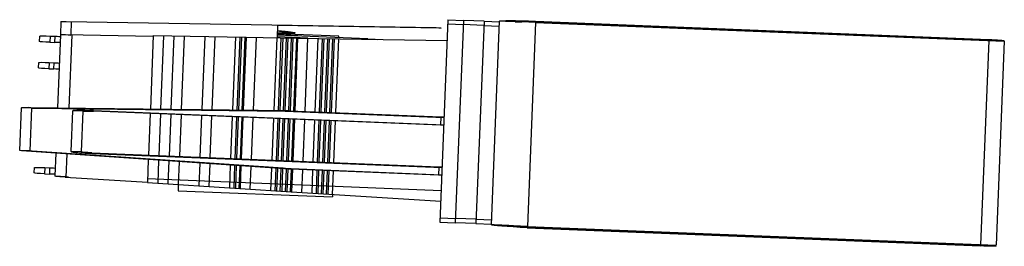
# Model space of a CAD drawing. Units: millimetres. Extents: x -3127949 to 14359414, y -700139 to 473537.
# Drawn here: x -3123565 to -2609905, y 61323 to 179307 of the extents above; entities that cross this region are included whole.
import ezdxf

# ---------------------------------------------------------------- set-up
doc = ezdxf.new("R2010")
doc.units = ezdxf.units.MM
doc.header["$LTSCALE"] = 65.395
doc.layers.get('0').update_dxf_attribs({"linetype": 'CONTINUOUS'})
for name, color, linetype in [('ANTENNA-WIFIDXF_CONTINUOUS_LINE', 7, 'CONTINUOUS'), ('HANDLE-120X4DXF_CONTINUOUS_LINE', 7, 'CONTINUOUS'), ('KOD1933-0110DXF_CONTINUOUS_LINE', 7, 'CONTINUOUS'), ('KOD1933-0210DXF_CONTINUOUS_LINE', 7, 'CONTINUOUS'), ('KOD1933-0220DXF_CONTINUOUS_LINE', 7, 'CONTINUOUS'), ('KOD1933-0630DXF_CONTINUOUS_LINE', 7, 'CONTINUOUS'), ('M6X12-15-2_DXF_CONTINUOUS_LINE', 7, 'CONTINUOUS'), ('PG13_5B-12_DXF_CONTINUOUS_LINE', 7, 'CONTINUOUS')]:
    doc.layers.add(name, color=color, linetype=linetype)

# ---------------------------------------------------------------- blocks, each defined once
blk = doc.blocks.new('kod1933')
at = {"layer": 'ANTENNA-WIFIDXF_CONTINUOUS_LINE', "color": 7, "linetype": 'Continuous'}
for p, q in [((-556.503, -224.566), (-556.503, -223.066)), ((-558.503, -224.566), (-556.503, -224.566))]:
    blk.add_line(p, q, dxfattribs=at)
for radius, start, end in [(4.75, 309.48902, 50.51098), (4, 318.61211, 41.38789), (4.347, 313.98207, 46.01793)]:
    blk.add_arc((-561.503, -230.566), radius, start, end, dxfattribs=at)
at = {"layer": 'HANDLE-120X4DXF_CONTINUOUS_LINE', "color": 7, "linetype": 'Continuous'}
for p, q in [((-557.26, 93.756), (-582.357, 76.381)), ((-556.691, 93.934), (-557.413, 92.434)), ((-542.303, 93.934), (-556.691, 93.934)), ((-542.303, 73.934), (-542.303, 93.934)), ((-557.413, 92.434), (-557.982, 93.256)), ((-557.413, 92.434), (-581.788, 75.559)), ((-557.413, 92.434), (-542.003, 92.434)), ((-581.788, 75.559), (-582.357, 76.381)), ((-583.003, 75.148), (-583.003, -26.28)), ((-582.003, 75.148), (-583.003, 75.148)), ((-582.003, 75.148), (-582.003, -26.28)), ((-576.003, 73.934), (-576.003, 75.434)), ((-576.003, 75.434), (-542.003, 75.434)), ((-576.003, 73.934), (-542.303, 73.934)), ((-578.003, 72.934), (-578.003, -24.066)), ((-577.003, 72.934), (-578.003, 72.934)), ((-577.003, 72.934), (-577.003, -24.066)), ((-577.003, -24.066), (-578.003, -24.066)), ((-542.303, -25.066), (-576.003, -25.066)), ((-576.003, -25.066), (-576.003, -26.566)), ((-542.303, -45.066), (-542.303, -25.066)), ((-582.003, -26.28), (-583.003, -26.28)), ((-581.788, -26.691), (-582.357, -27.513)), ((-581.788, -26.691), (-557.413, -43.566)), ((-576.003, -26.566), (-542.003, -26.566)), ((-582.357, -27.513), (-557.26, -44.888)), ((-557.413, -43.566), (-557.982, -44.388)), ((-557.413, -43.566), (-542.003, -43.566)), ((-557.413, -43.566), (-557.003, -44.417)), ((-557.003, -44.417), (-557.003, -45.066)), ((-557.003, -45.066), (-542.303, -45.066))]:
    blk.add_line(p, q, dxfattribs=at)
for centre, radius, start, end in [((-556.691, 92.934), 1, 90, 124.69515), ((-542.303, 93.634), 0.3, 0, 90), ((-581.503, 75.148), 1.5, 124.69515, 180), ((-581.503, 75.148), 0.5, 124.69515, 180), ((-576.003, 72.934), 1, 90, 180), ((-542.303, 74.234), 0.3, 270, 0), ((-576.003, -24.066), 1, 180, 270), ((-542.303, -25.366), 0.3, 0, 90), ((-581.503, -26.28), 1.5, 180.00008, 235.30316), ((-581.503, -26.28), 0.5, 180, 235.30485), ((-542.303, -44.766), 0.3, 270, 0), ((-556.691, -44.066), 1, 235.30485, 251.79749)]:
    blk.add_arc(centre, radius, start, end, dxfattribs=at)
for points, knots in [([(-578.003, 72.934), (-578.003, 73.229), (-577.947, 73.826), (-577.554, 74.642), (-576.888, 75.253), (-576.296, 75.434), (-576.003, 75.434)], [0, 0, 0, 0, 0.250856, 0.501147, 0.751092, 1, 1, 1, 1]), ([(-576.003, -26.566), (-576.296, -26.566), (-576.888, -26.384), (-577.554, -25.774), (-577.947, -24.958), (-578.003, -24.361), (-578.003, -24.066)], [0, 0, 0, 0, 0.248908, 0.498853, 0.749144, 1, 1, 1, 1])]:
    blk.add_open_spline(points, degree=3, knots=knots, dxfattribs=at)
at = {"layer": 'KOD1933-0110DXF_CONTINUOUS_LINE', "color": 6, "linetype": 'Continuous'}
for p, q in [((-567.503, 140.962), (-567.503, 155.684)), ((-552.503, 149.622), (-552.503, 155.684)), ((-552.503, -223.066), (-552.503, -226.816))]:
    blk.add_line(p, q, dxfattribs=at)
at = {"layer": 'KOD1933-0110DXF_CONTINUOUS_LINE', "color": 7, "linetype": 'Continuous'}
for p, q in [((-567.503, 155.684), (-552.503, 155.684)), ((-556.503, 147.312), (-542.003, 155.684)), ((-553.585, 148.998), (-553.585, 93.934)), ((-553.422, 149.091), (-553.422, 93.934)), ((-553.085, 149.286), (-553.085, 93.934)), ((-552.922, 149.38), (-552.922, 93.934)), ((-552.503, 149.622), (-552.503, 93.934)), ((-554.503, 148.467), (-554.503, 93.934)), ((-554.085, 148.709), (-554.085, 93.934)), ((-553.922, 148.803), (-553.922, 93.934)), ((-561.503, 144.426), (-556.535, 147.294)), ((-556.585, 147.265), (-556.585, 93.934)), ((-556.503, 93.934), (-556.503, 147.312)), ((-555.503, 147.89), (-555.503, 93.934)), ((-558.503, 146.158), (-558.503, 92.896)), ((-558.085, 146.399), (-558.085, 93.185)), ((-557.922, 146.493), (-557.922, 93.256)), ((-557.585, 146.688), (-557.585, 93.532)), ((-557.422, 146.782), (-557.422, 93.644)), ((-557.085, 146.977), (-557.085, 93.853)), ((-556.922, 147.071), (-556.922, 93.934)), ((-570.503, 139.23), (-561.535, 144.408)), ((-561.585, 144.379), (-561.585, 90.762)), ((-561.503, 90.819), (-561.503, 144.426)), ((-560.503, 145.003), (-560.503, 91.511)), ((-562.503, 143.848), (-562.503, 90.126)), ((-562.085, 144.09), (-562.085, 90.416)), ((-561.922, 144.184), (-561.922, 90.529)), ((-564.503, 142.694), (-564.503, 88.742)), ((-565.503, 88.049), (-565.503, 142.116)), ((-567.503, 86.665), (-567.503, 140.962)), ((-569.503, 85.28), (-569.503, 139.807)), ((-568.503, 85.973), (-568.503, 140.384)), ((-570.503, 84.588), (-570.503, 139.23)), ((-570.503, -25.066), (-570.503, 73.934)), ((-569.503, -25.066), (-569.503, 73.934)), ((-568.503, -25.066), (-568.503, 73.934)), ((-567.503, -25.066), (-567.503, 73.934)), ((-565.503, -25.066), (-565.503, 73.934)), ((-564.503, 73.934), (-564.503, -25.066)), ((-562.503, 73.934), (-562.503, -25.066)), ((-562.085, 73.934), (-562.085, -25.066)), ((-561.922, 73.934), (-561.922, -25.066)), ((-561.585, 73.934), (-561.585, -25.066)), ((-561.503, -25.066), (-561.503, 73.934)), ((-560.503, 73.934), (-560.503, -25.066)), ((-558.503, 73.934), (-558.503, -25.066)), ((-558.085, 73.934), (-558.085, -25.066)), ((-557.922, 73.934), (-557.922, -25.066)), ((-557.585, 73.934), (-557.585, -25.066)), ((-557.422, 73.934), (-557.422, -25.066)), ((-557.085, 73.934), (-557.085, -25.066)), ((-556.922, 73.934), (-556.922, -25.066)), ((-556.585, 73.934), (-556.585, -25.066)), ((-556.503, -25.066), (-556.503, 73.934)), ((-555.503, 73.934), (-555.503, -25.066)), ((-554.503, 73.934), (-554.503, -25.066)), ((-554.085, 73.934), (-554.085, -25.066)), ((-553.922, 73.934), (-553.922, -25.066)), ((-553.585, 73.934), (-553.585, -25.066)), ((-553.422, 73.934), (-553.422, -25.066)), ((-553.085, 73.934), (-553.085, -25.066)), ((-552.922, 73.934), (-552.922, -25.066)), ((-552.503, 73.934), (-552.503, -25.066)), ((-570.503, -210.361), (-570.503, -35.72)), ((-569.503, -210.939), (-569.503, -36.412)), ((-568.503, -211.516), (-568.503, -37.104)), ((-567.503, -212.094), (-567.503, -37.797)), ((-565.503, -213.248), (-565.503, -39.181)), ((-564.503, -39.874), (-564.503, -213.826)), ((-562.503, -41.258), (-562.503, -214.98)), ((-562.085, -41.548), (-562.085, -215.222)), ((-561.922, -41.661), (-561.922, -215.316)), ((-561.585, -41.894), (-561.585, -215.511)), ((-561.503, -215.558), (-561.503, -41.951)), ((-560.503, -42.643), (-560.503, -216.135)), ((-558.503, -44.027), (-558.503, -217.29)), ((-558.085, -44.317), (-558.085, -217.531)), ((-557.922, -44.388), (-557.922, -217.625)), ((-557.585, -44.663), (-557.585, -217.82)), ((-557.422, -44.776), (-557.422, -217.914)), ((-557.085, -45.016), (-557.085, -218.109)), ((-556.922, -45.066), (-556.922, -218.203)), ((-556.585, -45.066), (-556.585, -218.397)), ((-556.503, -218.444), (-556.503, -45.066)), ((-555.503, -45.066), (-555.503, -219.022)), ((-554.503, -45.066), (-554.503, -219.599)), ((-554.085, -45.066), (-554.085, -219.841)), ((-553.922, -45.066), (-553.922, -219.935)), ((-553.585, -45.066), (-553.585, -220.129)), ((-553.422, -45.066), (-553.422, -220.223)), ((-553.085, -45.066), (-553.085, -220.418)), ((-552.922, -45.066), (-552.922, -220.512)), ((-552.503, -45.066), (-552.503, -220.754)), ((-570.503, -210.361), (-561.535, -215.54)), ((-561.503, -215.558), (-556.535, -218.426)), ((-556.503, -218.444), (-542.003, -226.816)), ((-552.503, -226.816), (-558.503, -226.816))]:
    blk.add_line(p, q, dxfattribs=at)
at = {"layer": 'KOD1933-0110DXF_CONTINUOUS_LINE', "color": 4, "linetype": 'Continuous'}
blk.add_line((-542.003, 130.684), (-570.503, 130.684), dxfattribs=at)
at = {"layer": 'KOD1933-0210DXF_CONTINUOUS_LINE', "color": 7, "linetype": 'Continuous'}
for p, q in [((-533.503, 208.684), (-533.503, 210.184)), ((-489.503, 207.199), (-489.503, 210.184)), ((-533.503, 208.684), (-489.503, 208.684)), ((-532.503, 207.184), (-532.503, 208.684)), ((-540.503, -276.316), (-540.503, 205.184)), ((-538.503, 205.184), (-540.503, 205.184)), ((-538.503, 195.184), (-540.503, 195.184)), ((-538.503, -266.316), (-540.503, -266.316)), ((-538.503, -276.316), (-540.503, -276.316)), ((-532.503, -278.316), (-532.503, -279.816)), ((-489.503, -278.331), (-489.503, -281.316)), ((-533.503, -279.816), (-489.503, -279.816)), ((-533.503, -279.816), (-533.503, -281.316))]:
    blk.add_line(p, q, dxfattribs=at)
at = {"layer": 'KOD1933-0210DXF_CONTINUOUS_LINE', "color": 3, "linetype": 'Continuous'}
for p, q in [((-533.503, 210.184), (-489.503, 210.184)), ((-537.003, 206.684), (-537.003, -277.816)), ((-535.478, 207.003), (-535.978, 206.942)), ((-533.503, 207.199), (-534.843, 207.07)), ((-533.503, -278.331), (-533.503, 207.199)), ((-533.503, 207.199), (-488.009, 207.199)), ((-489.503, -278.331), (-489.503, 207.199)), ((-488.003, -278.331), (-488.003, 207.199)), ((-538.503, -276.316), (-538.503, 205.184)), ((-535.478, -278.134), (-535.978, -278.073)), ((-533.503, -278.331), (-534.843, -278.202)), ((-533.503, -278.331), (-488.009, -278.331)), ((-533.503, -281.316), (-489.503, -281.316))]:
    blk.add_line(p, q, dxfattribs=at)
for centre, radius, start, end in [((-533.503, 206.684), 3.5, 90, 180), ((-489.503, 208.684), 1.5, 270, 90), ((-529.069, 149.971), 57.39, 95.77387, 96.41137), ((-533.503, -277.816), 3.5, 180, 270), ((-529.069, -221.103), 57.39, 263.58863, 264.22613), ((-489.503, -279.816), 1.5, 270, 90)]:
    blk.add_arc(centre, radius, start, end, dxfattribs=at)
at = {"layer": 'KOD1933-0210DXF_CONTINUOUS_LINE', "color": 7, "linetype": 'Continuous'}
for centre, start, end in [((-533.503, 206.684), 90, 170.63458), ((-533.503, -277.816), 189.36542, 270)]:
    blk.add_arc(centre, 2, start, end, dxfattribs=at)
at = {"layer": 'KOD1933-0210DXF_CONTINUOUS_LINE', "color": 3, "linetype": 'Continuous'}
for points in [[(-535.978, 206.942), (-536.123, 206.922), (-536.374, 206.887), (-536.705, 206.823), (-536.89, 206.775), (-537.003, 206.715), (-537.003, 206.684)], [(-535.978, -278.073), (-536.123, -278.054), (-536.374, -278.019), (-536.705, -277.955), (-536.89, -277.907), (-537.003, -277.847), (-537.003, -277.816)]]:
    blk.add_open_spline(points, degree=3, knots=[0, 0, 0, 0, 0.410223, 0.717979, 0.913014, 1, 1, 1, 1], dxfattribs=at)
at = {"layer": 'KOD1933-0220DXF_CONTINUOUS_LINE', "color": 7, "linetype": 'Continuous'}
for p, q in [((-542.003, -276.316), (-542.003, 205.184)), ((-542.003, 205.184), (-540.503, 205.184)), ((-542.003, 195.184), (-540.503, 195.184)), ((-578.503, 134.166), (-579.407, 133.644)), ((-578.503, 134.166), (-578.403, 133.993)), ((-579.407, 133.644), (-579.407, 132.977)), ((-579.003, -204.332), (-578.503, -203.466)), ((-579.003, -235.855), (-578.503, -234.989)), ((-542.63, -255.7), (-558.503, -246.536)), ((-543.13, -256.566), (-542.63, -255.7)), ((-542.003, -266.316), (-540.503, -266.316)), ((-542.003, -276.316), (-540.503, -276.316))]:
    blk.add_line(p, q, dxfattribs=at)
at = {"layer": 'KOD1933-0220DXF_CONTINUOUS_LINE', "color": 3, "linetype": 'Continuous'}
for p, q in [((-540.503, -276.316), (-540.503, 205.184)), ((-578.503, 134.166), (-570.503, 138.785)), ((-578.403, 134.224), (-578.403, 79.119)), ((-579.503, 78.357), (-579.503, 132.434)), ((-579.503, 132.434), (-578.403, 132.434)), ((-579.503, -203.466), (-579.503, -29.489)), ((-578.403, -204.678), (-578.403, -30.251)), ((-578.403, -203.466), (-579.503, -203.466)), ((-579.503, -234.989), (-579.503, -203.466)), ((-579.003, -204.332), (-570.503, -209.239)), ((-578.503, -236.143), (-578.503, -204.678)), ((-558.503, -247.69), (-558.503, -217.337)), ((-579.503, -234.989), (-578.503, -234.989)), ((-579.003, -235.855), (-543.13, -256.566))]:
    blk.add_line(p, q, dxfattribs=at)
for centre, radius, start, end in [((-577.503, 132.434), 2, 120, 180), ((-578.503, -203.466), 1, 180, 240), ((-578.503, -234.989), 1, 180, 240)]:
    blk.add_arc(centre, radius, start, end, dxfattribs=at)
at = {"layer": 'KOD1933-0220DXF_CONTINUOUS_LINE', "color": 7, "linetype": 'Continuous'}
for centre, radius, start, end in [((-577.903, 132.834), 1.6, 99.93009, 144.53364), ((-577.503, 132.434), 1, 160, 180)]:
    blk.add_arc(centre, radius, start, end, dxfattribs=at)
blk.add_open_spline([(-579.425, 133.154), (-579.438, 133.128), (-579.481, 133.027), (-579.503, 132.915), (-579.503, 132.834)], degree=3, knots=[0, 0, 0, 0, 0.262708, 1, 1, 1, 1], dxfattribs=at)
at = {"layer": 'KOD1933-0630DXF_CONTINUOUS_LINE', "color": 7, "linetype": 'Continuous'}
for p, q in [((-538.503, 205.184), (-537.003, 205.184)), ((-538.503, 195.184), (-537.003, 195.184)), ((-538.503, -266.316), (-537.003, -266.316)), ((-538.503, -276.316), (-537.003, -276.316))]:
    blk.add_line(p, q, dxfattribs=at)
at = {"layer": 'M6X12-15-2_DXF_CONTINUOUS_LINE', "color": 7, "linetype": 'Continuous'}
for p, q in [((-580.503, 113.434), (-580.503, 128.434)), ((-580.503, 128.434), (-580.003, 128.434)), ((-580.003, 128.434), (-580.003, 113.434)), ((-581.503, 127.434), (-581.503, 114.434)), ((-580.503, 113.434), (-580.003, 113.434)), ((-580.503, -121.566), (-580.003, -121.566)), ((-580.503, -136.566), (-580.503, -121.566)), ((-580.003, -121.566), (-580.003, -136.566)), ((-581.503, -122.566), (-581.503, -135.566)), ((-580.503, -136.566), (-580.003, -136.566)), ((-580.503, -184.566), (-580.003, -184.566)), ((-580.503, -199.566), (-580.503, -184.566)), ((-580.003, -184.566), (-580.003, -199.566)), ((-581.503, -185.566), (-581.503, -198.566)), ((-580.503, -199.566), (-580.003, -199.566))]:
    blk.add_line(p, q, dxfattribs=at)
for centre, radius, start, end in [((-580.503, 127.434), 1, 90, 180), ((-580.003, 127.934), 0.5, 0, 90), ((-580.503, 114.434), 1, 180, 270), ((-580.003, 113.934), 0.5, 270, 0), ((-580.503, -122.566), 1, 90, 180), ((-580.003, -122.066), 0.5, 0, 90), ((-580.503, -135.566), 1, 180, 270), ((-580.003, -136.066), 0.5, 270, 0), ((-580.503, -185.566), 1, 90, 180), ((-580.003, -185.066), 0.5, 15, 90), ((-580.503, -198.566), 1, 180, 270), ((-580.003, -199.066), 0.5, 270, 0)]:
    blk.add_arc(centre, radius, start, end, dxfattribs=at)
at = {"layer": 'PG13_5B-12_DXF_CONTINUOUS_LINE', "color": 7, "linetype": 'Continuous'}
for p, q in [((-555.503, -219.066), (-558.503, -219.066)), ((-549.703, -223.066), (-558.503, -223.066))]:
    blk.add_line(p, q, dxfattribs=at)
blk.add_arc((-549.703, -219.066), 4, 270, 284.11329, dxfattribs=at)

msp = doc.modelspace()

# ---------------------------------------------------------------- block references
at = {"xscale": -5378.304839233217, "yscale": 219.0122108279957, "zscale": 5378.304839233217, "rotation": 177.6979317486343}
msp.add_blockref('kod1933', (10138.447, 1747.415), dxfattribs=at)

doc.saveas('drawing.dxf')
